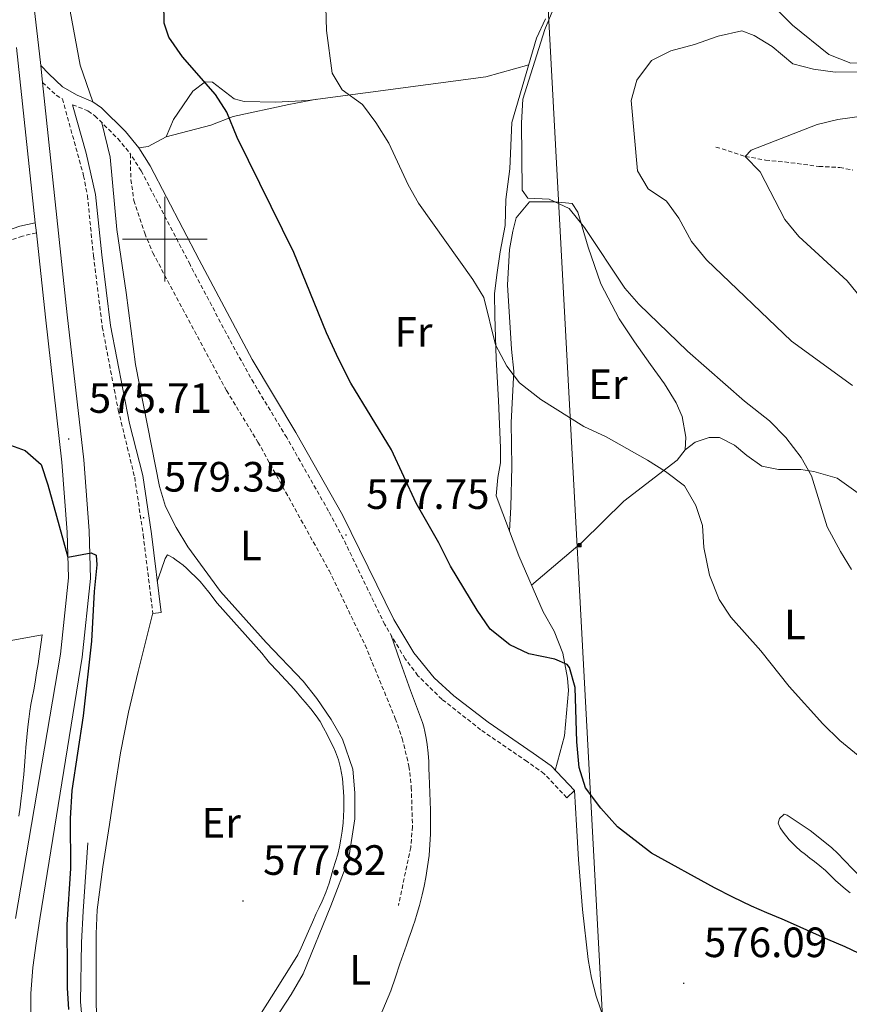
# Model space of a CAD drawing. Units: metres. Extents: x 555574 to 560054, y 4707441 to 4710448.
# Drawn here: x 556966 to 557162, y 4709819 to 4710052 of the extents above; entities that cross this region are included whole.
import ezdxf
from ezdxf.enums import TextEntityAlignment as Align

# ---------------------------------------------------------------- set-up
doc = ezdxf.new("R2010")
doc.units = ezdxf.units.M
doc.header["$MEASUREMENT"] = 0
doc.linetypes.add('TRAZOSX2', pattern=[1.5, 1, -0.5])
for name, color, linetype, lineweight in [('Carátula', 7, 'Continuous', 5), ('Level 11', 142, 'TRAZOSX2', 13), ('Level 16', 1, 'Continuous', 13), ('Level 21', 19, 'Continuous', 0), ('Level 32', 19, 'Continuous', 0), ('Level 36', 19, 'Continuous', 40), ('Level 37', 92, 'Continuous', 0), ('Level 4', 36, 'Continuous', 30), ('Level 41', 19, 'Continuous', 0), ('Level 5', 36, 'Continuous', 0), ('Level 54', 13, 'Continuous', 0), ('Level 63', 7, 'Continuous', 0), ('Level 7', 1, 'Continuous', 0)]:
    doc.layers.add(name, color=color, linetype=linetype, lineweight=lineweight)
doc.styles.add('Arial', font='ARIAL.TTF', dxfattribs={"height": 0.2})

# ---------------------------------------------------------------- blocks, each defined once
blk = doc.blocks.new('5PATER')
at = {"layer": 'Carátula', "linetype": 'Continuous', "lineweight": 5}
h = blk.add_hatch(color=250, dxfattribs=at)
edge = h.paths.add_edge_path()
edge.add_ellipse((0, 0), major_axis=(-1.33, -1.34), ratio=0.999422, start_angle=0, end_angle=360)
blk = doc.blocks.new('5TME')
at = {"layer": 'Carátula', "color": 250, "linetype": 'Continuous', "lineweight": 5}
for p, q in [((3.7, 3.8), (-3.7, -3.8)), ((-3.7, 3.7), (3.8, -3.8))]:
    blk.add_line(p, q, dxfattribs=at)
at = {"layer": 'Carátula', "color": 250, "linetype": 'Continuous', "lineweight": 5, "flags": 128}
blk.add_lwpolyline([(-3.7, -3.8), (3.8, -3.8), (3.8, 3.7), (-3.7, 3.7), (-3.7, -3.8)], dxfattribs=at)

msp = doc.modelspace()

# ---------------------------------------------------------------- linework, layer by layer
at = {"layer": 'Level 11', "color": 142, "linetype": 'TRAZOSX2', "lineweight": 13}
msp.add_polyline3d([(557130.37, 4710021.82, 556.41), (557137.31, 4710019.61, 555.01), (557142.1, 4710018.73, 553.98), (557146.61, 4710018.29, 553.03), (557154.69, 4710017.25, 551.83), (557159.63, 4710016.99, 550.66), (557162.77, 4710016.37, 550.01)], dxfattribs=at)
at = {"layer": 'Level 16', "color": 1, "linetype": 'Continuous', "lineweight": 13, "ltscale": 0.5}
for points in [[(557143.97, 4710055.17, 564.49), (557148.45, 4710050.61, 564.34), (557157.09, 4710043.73, 562.84), (557162.29, 4710041.65, 561.76), (557176.33, 4710041.97, 560.05), (557180.57, 4710043.25, 559.96), (557187.29, 4710044.29, 559.9), (557195.85, 4710045.33, 560.29), (557202.13, 4710045.49, 560.44), (557208.89, 4710044.85, 560.62), (557215.29, 4710045.17, 560.89), (557235.13, 4710054.69, 560.62)], [(557080.49, 4710003.26, 566.8), (557080.65, 4710009.42, 566.53), (557081.65, 4710016.7, 566.65), (557082.13, 4710027.66, 566.5), (557087.93, 4710047.58, 566.5), (557090.09, 4710052.14, 566.32)], [(556981.84, 4709857.28, 578.7), (556980.7, 4709841.12, 578.47), (556980.3, 4709833.7, 578.49), (556980.11, 4709819.66, 578.68), (556980.46, 4709815.33, 578.76), (556980.73, 4709812.48, 578.76), (556981.12, 4709808.43, 578.76), (556981.45, 4709806.1, 578.76), (556982.06, 4709802.58, 578.76), (556982.87, 4709799.9, 578.76), (556984.09, 4709796.82, 578.76), (556984.83, 4709795.26, 578.76), (556985.64, 4709793.46, 578.79), (556989.08, 4709791.57, 578.97), (556998.78, 4709786.03, 579.18)]]:
    msp.add_polyline3d(points, dxfattribs=at)
at = {"layer": 'Level 21', "color": 19, "linetype": 'Continuous', "lineweight": 13}
for points in [[(556968.36, 4709815.53, 572.39), (556968.35, 4709821.69, 572.69), (556968.8, 4709827.82, 572.99), (556969.63, 4709833.55, 573.28), (556970.47, 4709839.28, 573.56), (556980.5, 4709901.18, 574.34), (556982.47, 4709919.78, 574.76), (556982.14, 4709931.05, 575.03), (556980.88, 4709947.83, 575.54), (556976.96, 4709982.15, 576.68), (556971.1, 4710037.12, 579.08), (556970.67, 4710041.07, 579.26), (556970.16, 4710045.91, 579.47), (556966.69, 4710075.8, 580.56)], [(556964.97, 4710045.34, 579.47), (556969.39, 4710003.91, 577.66), (556969.65, 4710001.51, 577.55), (556971.77, 4709981.58, 576.68), (556975.69, 4709947.34, 575.54), (556976.93, 4709930.78, 575.03), (556977.25, 4709919.98, 574.76), (556975.33, 4709901.9, 574.34), (556964.69, 4709839.41, 573.56)]]:
    msp.add_polyline3d(points, dxfattribs=at)
at = {"layer": 'Level 21', "color": 19, "linetype": 'Continuous', "lineweight": 0}
for points in [[(556970.67, 4710041.07, 579.26), (556972.57, 4710039.1, 579.53), (556975.81, 4710036.06, 579.35), (556979.29, 4710034.06, 579.2), (556983.01, 4710032.54, 579.05), (556985.05, 4710031.1, 578.96), (556990.69, 4710025.5, 578.87), (556993.87, 4710021.61, 578.83), (556996.58, 4710017.41, 578.78), (557008.15, 4709995.18, 577.79), (557020.69, 4709971.58, 577.46), (557030.99, 4709954.34, 577.53), (557042.04, 4709934.84, 577.86), (557054.21, 4709910.06, 577.16), (557058.89, 4709902.22, 576.92), (557063.69, 4709896.3, 576.53), (557068.41, 4709892.06, 576.5), (557076.46, 4709885.8, 576.52), (557087.1, 4709878.52, 576.75), (557091.36, 4709875.48, 576.5), (557096.89, 4709869.66, 575.63), (557095.11, 4709867.96, 575.63)], [(556997.19, 4709911.5, 578.63), (556999.13, 4709911.74, 578.63), (556996.85, 4709930.38, 579.38), (556994.81, 4709944.14, 579.26), (556991.69, 4709956.46, 579.2), (556987.16, 4709979.59, 579.48), (556985.09, 4709996.3, 579.86), (556983.64, 4710010.61, 579.59), (556981.45, 4710020.38, 579.47), (556978.21, 4710031.84, 579.2)], [(556969.39, 4710003.91, 577.55), (556965.73, 4710003.09, 577.43), (556962.32, 4710001.94, 577.07), (556958.65, 4709999.91, 576.8)]]:
    msp.add_polyline3d(points, dxfattribs=at)
at = {"layer": 'Level 21', "color": 19, "linetype": 'TRAZOSX2', "lineweight": 0}
for points in [[(556971.1, 4710037.12, 579.53), (556974.34, 4710034.07, 579.35), (556975.8, 4710033.23, 579.2), (556980.82, 4710015.05, 579.54), (556981.71, 4710010.3, 579.59), (556983.15, 4709996.08, 579.86), (556985.23, 4709979.28, 579.48), (556988.99, 4709959.64, 579.21), (556992.89, 4709943.75, 579.26), (556994.91, 4709930.11, 579.38), (556997.19, 4709911.5, 578.63)], [(556978.21, 4710031.84, 579.2), (556981.83, 4710030.37, 579.05), (556983.47, 4710029.21, 578.96), (556988.87, 4710023.84, 578.87), (556991.88, 4710020.16, 578.83)], [(556991.88, 4710020.16, 578.83), (556991.97, 4710014.14, 578.65), (556992.72, 4710009.2, 578.69), (556995.27, 4710001.46, 578.72), (556997.15, 4709996.84, 578.69), (557014.61, 4709964.22, 578.65), (557022.05, 4709952.06, 579.04), (557038.89, 4709921.66, 579.13), (557047.38, 4709904.06, 578.62), (557054.53, 4709886.7, 578.11), (557056.16, 4709881.97, 578.06), (557057.77, 4709875.42, 578.02), (557058.32, 4709870.43, 577.97), (557058.59, 4709861.11, 577.96), (557058.17, 4709856.22, 578.02), (557055.29, 4709842.46, 578.05)], [(557095.11, 4709867.96, 575.63), (557089.74, 4709873.62, 576.5), (557085.69, 4709876.51, 576.75), (557074.72, 4709884.02, 576.52), (557065.58, 4709891.21, 576.5), (557059.87, 4709896.81, 576.65), (557056.87, 4709900.8, 576.92), (557052.05, 4709908.88, 577.16), (557042.2, 4709929.27, 577.73), (557038.75, 4709935.72, 577.9), (557028.87, 4709953.1, 577.53), (557021.04, 4709966.03, 577.46), (557015.31, 4709976.35, 577.49), (557005.98, 4709994.03, 577.79), (556994.45, 4710016.17, 578.78), (556991.88, 4710020.16, 578.83)], [(556969.65, 4710001.51, 577.55), (556966.37, 4710000.78, 577.43), (556963.29, 4709999.74, 577.07)]]:
    msp.add_polyline3d(points, dxfattribs=at)
at = {"layer": 'Level 32', "color": 6, "linetype": 'Continuous', "lineweight": 0, "ltscale": 0.5}
msp.add_polyline3d([(557087.52, 4710160.53, 581.56), (557088.24, 4710100.08, 570.12), (557107.07, 4709750.2, 581.56), (557115.42, 4709628.5, 582.59)], dxfattribs=at)
at = {"layer": 'Level 36', "color": 92, "linetype": 'Continuous', "lineweight": 0}
for points in [[(556983.01, 4710032.54, 579.05), (556979.97, 4710041.18, 579.08), (556975.66, 4710064.7, 579.05), (556974.42, 4710084.46, 578.99), (556975.5, 4710089.74, 578.9), (556976.18, 4710091.02, 578.84), (556976.91, 4710091.52, 579.06)], [(557086.09, 4710041.24, 566.5), (557075.93, 4710038.46, 566.89), (557033.85, 4710032.86, 572.17), (557026.29, 4710032.46, 573.67), (557018.81, 4710032.62, 574.33), (557016.45, 4710033.26, 574.75), (557011.33, 4710037.18, 575.44), (557009.57, 4710037.26, 576.13), (557006.61, 4710035.02, 576.91), (557002.09, 4710028.3, 578.5), (557000.37, 4710024.22, 578.26), (556996.09, 4710021.98, 578.53), (556993.87, 4710021.61, 578.83)], [(557000.37, 4710024.22, 578.26), (557010.93, 4710027.02, 576.67), (557016.21, 4710029.02, 575.8), (557029.33, 4710031.9, 572.95), (557035.98, 4710033.14, 571.9)], [(556985.16, 4710027.53, 578.93), (556987.09, 4710019.42, 578.78), (556988.69, 4710002.3, 578.66), (556990.89, 4709987.42, 578.39), (556993.09, 4709970.38, 578.69), (556998.77, 4709941.58, 579.02), (557000.17, 4709936.78, 579.02), (557002.69, 4709931.82, 579.17), (557005.45, 4709927.26, 579.38), (557013.21, 4709916.7, 579.29), (557024.01, 4709904.62, 579.32), (557032.77, 4709895.5, 579.38), (557036.01, 4709891.42, 579.11), (557039.37, 4709886.46, 579.44), (557042.05, 4709881.82, 579.23), (557044.45, 4709874.7, 579.14), (557044.93, 4709869.1, 579.05), (557044.97, 4709862.94, 578.93), (557043.45, 4709853.26, 578.75), (557039.28, 4709842.36, 578.91), (557032.76, 4709826.32, 579.16), (557029.92, 4709821.42, 579.27), (557023.68, 4709811.92, 579.51)], [(557081.54, 4709931.04, 573.77), (557081.85, 4709936.7, 573.02), (557082.09, 4709946.3, 572.39), (557081.97, 4709956.7, 571.25), (557082.53, 4709968.86, 570.23), (557082.05, 4709974.06, 569.39), (557081.05, 4709989.26, 568.01), (557081.53, 4709997.58, 567.35), (557082.33, 4710001.9, 567.35), (557083.13, 4710005.1, 566.69), (557086.25, 4710008.86, 566.3), (557092.37, 4710008.86, 565.79), (557096.37, 4710008.46, 565.58), (557097.69, 4710006.46, 565.58), (557100.13, 4709998.14, 566.03), (557103.17, 4709989.5, 566.69), (557107.45, 4709981.18, 567.29), (557111.13, 4709975.74, 567.89), (557114.89, 4709970.38, 567.92), (557118.21, 4709965.82, 568.76), (557120.93, 4709961.34, 568.88), (557122.37, 4709958.14, 569.36), (557123.21, 4709953.18, 569.63), (557123.05, 4709950.22, 569.81), (557121.17, 4709947.74, 570.08), (557108.61, 4709938.06, 571.46), (557098.73, 4709928.38, 572.78), (557086.78, 4709918.25, 573.8)], [(557080.49, 4710003.26, 566.8), (557079.37, 4709997.02, 568.69), (557078.53, 4709991.58, 569.92), (557077.97, 4709987.1, 570.76), (557078.05, 4709981.9, 571.72), (557078.37, 4709971.74, 571.66), (557078.97, 4709961.9, 572.02), (557079.45, 4709950.7, 573.1), (557079.45, 4709947.18, 573.34), (557078.77, 4709943.66, 573.34), (557078.41, 4709939.34, 573.67), (557079.97, 4709935.18, 574.21), (557083.77, 4709925.18, 574.45), (557089.53, 4709911.9, 574.96), (557092.09, 4709907.34, 575.59), (557094.17, 4709902.14, 575.65), (557095.29, 4709896.22, 575.68), (557095.53, 4709893.34, 575.68), (557094.57, 4709882.62, 576.1), (557092.36, 4709874.42, 576.35)], [(557123.05, 4709950.22, 569), (557125.49, 4709952.06, 568.85), (557128.77, 4709953.1, 568.73), (557131.17, 4709953.17, 568.49), (557134.77, 4709951.33, 568.1), (557137.69, 4709948.85, 567.8), (557141.25, 4709946.37, 567.32), (557145.13, 4709945.57, 566.93), (557150.45, 4709945.57, 566.45), (557153.49, 4709945.09, 565.73), (557159.05, 4709943.49, 564.41), (557166.25, 4709938.37, 563.66), (557170.65, 4709934.21, 563.48), (557176.77, 4709929.97, 563.3), (557188.45, 4709924.77, 562.94), (557193.37, 4709923.17, 562.7), (557203.41, 4709921.41, 562.61), (557206.82, 4709920.37, 562.52)], [(556998.24, 4709919.06, 578.92), (556999.16, 4709921.79, 578.73), (557000.08, 4709924.51, 578.54), (557000.64, 4709925.36, 578.54), (557001.96, 4709924.7, 578.49), (557002.72, 4709924.16, 578.45), (557003.47, 4709923.6, 578.41), (557004.34, 4709922.94, 578.39), (557005.18, 4709922.24, 578.38), (557006.2, 4709921.25, 578.31), (557007.29, 4709920.17, 578.31), (557008.35, 4709919.07, 578.31), (557010.4, 4709916.54, 578.28), (557012.4, 4709913.97, 578.25), (557017.7, 4709908.07, 578.17), (557022.99, 4709902.16, 578.12), (557023.87, 4709901, 578.12), (557024.76, 4709899.86, 578.12), (557026.68, 4709897.84, 578.12), (557028.6, 4709895.84, 578.12), (557029.86, 4709894.47, 578.12), (557031.08, 4709893.07, 578.12), (557032.13, 4709891.82, 578.12), (557033.18, 4709890.56, 578.11), (557034.52, 4709888.95, 578.1), (557035.85, 4709887.33, 578.09), (557036.78, 4709885.96, 578.07), (557037.58, 4709884.5, 578.04), (557038.42, 4709882.9, 578.01), (557039.24, 4709881.28, 577.98), (557039.84, 4709880.04, 577.95), (557040.4, 4709878.78, 577.91), (557041.06, 4709876.94, 577.87), (557041.56, 4709875.04, 577.83), (557041.82, 4709873.77, 577.79), (557042.01, 4709872.48, 577.74), (557042.23, 4709870.38, 577.7), (557042.35, 4709868.27, 577.67), (557042.37, 4709865.14, 577.65), (557042.2, 4709862.02, 577.63), (557041.98, 4709860.08, 577.6), (557041.68, 4709858.14, 577.58), (557041.33, 4709856.37, 577.57), (557040.91, 4709854.61, 577.56), (557040.36, 4709852.88, 577.55), (557039.8, 4709851.15, 577.55), (557039.34, 4709849.43, 577.54), (557038.86, 4709847.71, 577.53), (557038.12, 4709845.57, 577.53), (557037.24, 4709843.47, 577.53), (557036.51, 4709842.01, 577.53), (557035.79, 4709840.54, 577.53), (557034.91, 4709838.49, 577.52), (557034.03, 4709836.43, 577.5), (557033.17, 4709834.44, 577.49), (557032.3, 4709832.46, 577.48), (557031.44, 4709830.79, 577.48), (557030.48, 4709829.18, 577.48), (557026.17, 4709822.33, 577.44), (557021.87, 4709815.47, 577.4)], [(556983.8, 4709826.62, 578.15), (556983.8, 4709830.13, 578.2), (556983.76, 4709835.79, 578.21), (556984.01, 4709841.46, 578.2), (556985.36, 4709851.57, 578.17), (556986.94, 4709861.63, 578.12), (556988.21, 4709870.09, 578.06), (556989.55, 4709878.54, 577.99), (556991.42, 4709888.22, 577.82), (556993.68, 4709897.81, 577.93), (556995.42, 4709904.74, 578.28), (556997.17, 4709911.67, 578.64)], [(556963.2, 4709905.07, 571.9), (556967.11, 4709905.78, 572.23), (556971.02, 4709906.48, 572.55), (556970.7, 4709904.21, 572.51), (556970.38, 4709901.94, 572.47), (556970.21, 4709900.79, 572.42), (556970.03, 4709899.65, 572.36), (556969.69, 4709897.48, 572.3), (556969.36, 4709895.31, 572.23), (556969.02, 4709893.45, 572.18), (556968.65, 4709891.58, 572.12), (556968.36, 4709890, 572.1), (556968.09, 4709888.4, 572.11), (556967.84, 4709886.55, 572.13), (556967.64, 4709884.69, 572.15), (556967.4, 4709882.26, 572.15), (556967.18, 4709879.82, 572.15), (556967.02, 4709877.64, 572.16), (556966.84, 4709875.46, 572.2), (556966.64, 4709873.43, 572.29), (556966.43, 4709871.41, 572.38), (556966.26, 4709869.61, 572.44), (556966.08, 4709867.81, 572.51), (556965.81, 4709865.71, 572.58), (556965.5, 4709863.62, 572.67)], [(557062.52, 4709854.25, 576.99), (557062.83, 4709859.44, 576.86), (557062.83, 4709860.89, 576.84), (557062.83, 4709862.34, 576.83), (557062.84, 4709863.68, 576.81), (557062.84, 4709865.02, 576.79), (557062.72, 4709869.1, 576.75), (557062.54, 4709873.17, 576.73), (557062.5, 4709874.83, 576.74), (557062.46, 4709876.5, 576.76), (557062.34, 4709878.52, 576.8), (557062.09, 4709880.53, 576.84), (557061.82, 4709882.07, 576.86), (557061.5, 4709883.6, 576.87), (557061.27, 4709884.69, 576.89), (557060.99, 4709885.76, 576.91), (557059.58, 4709889.55, 576.99), (557058.14, 4709893.31, 577.05), (557055.8, 4709899.92, 577.07), (557053.46, 4709906.53, 577.09)], [(557104.94, 4709812.51, 578.62), (557102.02, 4709821.01, 578.14), (557100.9, 4709825.31, 577.88), (557100.14, 4709829.7, 577.61), (557098.83, 4709841.51, 576.82), (557097.88, 4709853.36, 576.19), (557097.38, 4709861.5, 575.91), (557096.88, 4709869.65, 575.63)], [(557164.93, 4709848.77, 572.87), (557160.72, 4709853.22, 572.84), (557159.22, 4709854.73, 572.83), (557157.69, 4709856.21, 572.83), (557152.65, 4709860.23, 572.77), (557147.24, 4709863.82, 572.7), (557146.48, 4709864.05, 572.68), (557145.42, 4709863.04, 572.76), (557145.07, 4709861.94, 572.87), (557145.54, 4709860.85, 572.95), (557146.3, 4709859.78, 573.02), (557147.72, 4709857.99, 573.15), (557149.26, 4709856.4, 573.27), (557150.38, 4709855.43, 573.3), (557151.53, 4709854.5, 573.31), (557152.59, 4709853.67, 573.33), (557153.64, 4709852.85, 573.35), (557154.96, 4709851.81, 573.4), (557156.27, 4709850.75, 573.43), (557158.65, 4709848.37, 573.45)], [(557050.98, 4709816.31, 578.22), (557053.48, 4709822.32, 577.93), (557054.54, 4709825.5, 577.87), (557055.6, 4709828.67, 577.83), (557056.38, 4709830.87, 577.82), (557057.16, 4709833.07, 577.8), (557057.76, 4709834.78, 577.76), (557058.35, 4709836.5, 577.71), (557058.75, 4709837.65, 577.67), (557059.15, 4709838.8, 577.63), (557059.71, 4709840.62, 577.59), (557060.22, 4709842.46, 577.55), (557060.57, 4709843.73, 577.49), (557060.91, 4709844.99, 577.43), (557061.39, 4709847.03, 577.32), (557061.79, 4709849.09, 577.21), (557062.52, 4709854.25, 576.99)], [(557158.65, 4709848.37, 573.45), (557159.84, 4709847.35, 573.46), (557161.04, 4709846.34, 573.48), (557162.08, 4709845.45, 573.5)], [(556983.84, 4709816.59, 578.11), (556983.82, 4709819.86, 578.1), (556983.8, 4709823.12, 578.11), (556983.8, 4709826.62, 578.15)]]:
    msp.add_polyline3d(points, dxfattribs=at)
at = {"layer": 'Level 4', "color": 36, "linetype": 'Continuous', "lineweight": 30}
for points in [[(557164.08, 4709831.16, 575.01), (557160.9, 4709832.73, 575.01), (557156.81, 4709834.46, 575.01), (557152.73, 4709836.2, 575.01), (557149.38, 4709837.72, 575.01), (557146.04, 4709839.23, 575.01), (557142.38, 4709840.71, 575.01), (557138.76, 4709842.27, 575.01), (557134.38, 4709844.44, 575.01), (557130.01, 4709846.61, 575.01), (557115.09, 4709854.86, 575.01), (557107.07, 4709861.03, 575.01), (557103.18, 4709865.47, 575.01), (557099.53, 4709870.3, 575.01), (557098.04, 4709875.08, 575.01), (557097.45, 4709881.18, 575.01), (557097.09, 4709893.98, 575.01), (557095.76, 4709898.77, 575.01), (557095.21, 4709899.42, 575.01), (557092.29, 4709900.7, 575.01), (557086.09, 4709901.98, 575.01), (557081.58, 4709904.1, 575.01), (557076.93, 4709907.83, 575.01), (557073.88, 4709912.27, 575.01), (557067.57, 4709922.7, 575.01), (557064.81, 4709928.22, 575.01), (557059.47, 4709937.63, 575.01), (557053.61, 4709950.22, 575.01), (557044.02, 4709966.01, 575.01), (557041.09, 4709971.72, 575.01), (557038.24, 4709977.88, 575.01), (557030.53, 4709996.86, 575.01), (557017.17, 4710024.06, 575.01), (557014.69, 4710030.06, 575.01), (557011.99, 4710034.27, 575.01), (557004.17, 4710043.18, 575.01), (557000.93, 4710047.82, 575.01), (556999.89, 4710051.1, 575.01), (556999.77, 4710056.1, 575.01)], [(556957.37, 4709953.5, 575.01), (556966.97, 4709950.06, 575.01), (556970.76, 4709946.75, 575.01), (556972.37, 4709941.98, 575.01), (556977.11, 4709924.85, 575.01), (556982.58, 4709925.89, 575.01), (556983.81, 4709925.34, 575.01), (556983.97, 4709923.02, 575.01), (556983.29, 4709916.7, 575.01), (556982.65, 4709904.94, 575.01), (556980.69, 4709887.34, 575.01), (556978.01, 4709869.66, 575.01), (556977.65, 4709863.02, 575.01), (556977.69, 4709851.18, 575.01), (556976.81, 4709837.98, 575.01), (556976.89, 4709826.81, 575.01)], [(556976.89, 4709826.81, 575.01), (556976.89, 4709826.7, 575.01)], [(556976.89, 4709826.81, 575.01), (556976.89, 4709826.7, 575.01)], [(556976.89, 4709826.7, 575.01), (556976.95, 4709823, 575.01), (556977.21, 4709817.9, 575.01)]]:
    msp.add_polyline3d(points, dxfattribs=at)
at = {"layer": 'Level 5', "color": 36, "linetype": 'Continuous', "lineweight": 0}
for points in [[(557167.89, 4709874.77, 570.01), (557159.67, 4709881.52, 570.01), (557155.67, 4709885.39, 570.01), (557147.71, 4709894.29, 570.01), (557141, 4709902.66, 570.01), (557133.89, 4709910.61, 570.01), (557131.16, 4709914.79, 570.01), (557128.85, 4709920.57, 570.01), (557127.53, 4709927.1, 570.01), (557127.21, 4709932.3, 570.01), (557125.6, 4709937.02, 570.01), (557122.95, 4709941.69, 570.01), (557118.41, 4709945.1, 570.01), (557114.19, 4709947.78, 570.01), (557104.37, 4709953.26, 570.01), (557099.13, 4709955.74, 570.01), (557088.93, 4709962.1, 570.01), (557083.93, 4709966.06, 570.01), (557080.89, 4709970.02, 570.01), (557078.25, 4709975.08, 570.01), (557075.45, 4709986.22, 570.01), (557072.85, 4709990.48, 570.01), (557060.01, 4710008.54, 570.01), (557057.56, 4710012.89, 570.01), (557053.01, 4710022.7, 570.01), (557049.93, 4710027.66, 570.01), (557046.77, 4710031.9, 570.01), (557041.97, 4710035.34, 570.01), (557039.57, 4710039.26, 570.01), (557038.29, 4710049.42, 570.01), (557038.13, 4710054.86, 570.01)], [(557162.46, 4709921.96, 565.01), (557159.8, 4709926.21, 565.01), (557156.67, 4709931.99, 565.01), (557152.93, 4709944.05, 565.01), (557150.51, 4709948.42, 565.01), (557146.88, 4709953.1, 565.01), (557143.03, 4709957.06, 565.01), (557137.13, 4709961.73, 565.01), (557123.65, 4709973.58, 565.01), (557112.13, 4709984.7, 565.01), (557108.83, 4709988.45, 565.01), (557099.3, 4710002.78, 565.01), (557095.65, 4710007.26, 565.01), (557090.89, 4710009.5, 565.01), (557085.89, 4710009.7, 565.01), (557084.53, 4710011.66, 565.01), (557084.37, 4710027.58, 565.01), (557084.69, 4710033.18, 565.01), (557089.89, 4710049.58, 565.01), (557091.8, 4710054.19, 565.01)], [(557162.64, 4709965.47, 560.01), (557148.22, 4709975.93, 560.01), (557128.1, 4709995.17, 560.01), (557124.61, 4709999.51, 560.01), (557121.61, 4710005.02, 560.01), (557118.67, 4710009.06, 560.01), (557114.37, 4710011.9, 560.01), (557111.84, 4710016.22, 560.01), (557110.33, 4710032.86, 560.01), (557111.63, 4710037.65, 560.01), (557115.15, 4710042.28, 560.01), (557119.73, 4710044.54, 560.01), (557125.29, 4710046.06, 560.01), (557130.93, 4710048.06, 560.01), (557136.49, 4710049.33, 560.01), (557139.41, 4710048.21, 560.01), (557143.7, 4710045.61, 560.01), (557148.57, 4710041.49, 560.01), (557153.41, 4710040.24, 560.01), (557158.54, 4710039.56, 560.01), (557165.81, 4710039.57, 560.01)], [(557164.77, 4709985.97, 555.01), (557161.37, 4709990.21, 555.01), (557150.01, 4710000.69, 555.01), (557146.65, 4710004.69, 555.01), (557140.85, 4710015.97, 555.01), (557137.31, 4710019.61, 555.01), (557138.69, 4710021.09, 555.01), (557154.33, 4710027.17, 555.01), (557159.2, 4710028.32, 555.01), (557165.41, 4710029.17, 555.01)]]:
    msp.add_polyline3d(points, dxfattribs=at)
at = {"layer": 'Level 54', "color": 13, "linetype": 'Continuous', "lineweight": 0}
for points in [[(556966.69, 4710075.8, 580.56), (556970.16, 4710045.91, 579.47), (556970.67, 4710041.07, 579.26), (556971.1, 4710037.12, 579.08), (556976.96, 4709982.15, 576.68), (556980.88, 4709947.83, 575.54), (556982.14, 4709931.05, 575.03), (556982.47, 4709919.78, 574.76), (556980.5, 4709901.18, 574.34), (556970.47, 4709839.28, 573.56), (556969.63, 4709833.55, 573.28), (556968.8, 4709827.82, 572.99), (556968.35, 4709821.69, 572.69), (556968.36, 4709815.53, 572.39)], [(556964.69, 4709839.41, 573.56), (556975.33, 4709901.9, 574.34), (556977.25, 4709919.98, 574.76), (556976.93, 4709930.78, 575.03), (556975.69, 4709947.34, 575.54), (556971.77, 4709981.58, 576.68), (556969.65, 4710001.51, 577.55), (556969.39, 4710003.91, 577.66), (556964.97, 4710045.34, 579.47)]]:
    msp.add_polyline3d(points, dxfattribs=at)
at = {"layer": 'Level 63', "linetype": 'Continuous', "lineweight": 0}
for points in [[(557000.01, 4709990.01, 0.01), (557000.01, 4710010.01, 0.01)], [(556990.01, 4710000.01, 0.01), (557010.01, 4710000.01, 0.01)]]:
    msp.add_polyline3d(points, dxfattribs=at)

# ---------------------------------------------------------------- block references
at = {"layer": 'Level 32', "color": 19, "linetype": 'Continuous', "lineweight": 0, "xscale": 0.09999983015004542, "yscale": 0.09999983015004542}
msp.add_blockref('5TME', (557098.13, 4709927.66, 572.86), dxfattribs=at)
at = {"layer": 'Level 7', "color": 19, "linetype": 'Continuous', "lineweight": 0, "xscale": 0.09999983015004542, "yscale": 0.09999983015004542}
for p in [(556977.29, 4709952.78, 575.72), (556995, 4709934.16, 579.36), (557042.87, 4709930.06, 577.76), (557018.49, 4709843.53, 577.82), (557122.74, 4709824.08, 576.1)]:
    msp.add_blockref('5PATER', p, dxfattribs=at)

# ---------------------------------------------------------------- texts
at = {"layer": 'Level 37', "color": 92, "linetype": 'Continuous', "lineweight": 0, "style": 'Arial'}
for s, p in [('Fr', (557058.84, 4709978.12, 572.59)), ('Er', (557104.82, 4709965.72, 569)), ('L', (557020.38, 4709927.62, 579.15)), ('L', (557149.07, 4709908.93, 571.24)), ('Er', (557013.35, 4709862.03, 577.87)), ('L', (557046.23, 4709827.27, 578.34))]:
    msp.add_text(s, height=7, dxfattribs=at).set_placement(p, align=Align.MIDDLE_CENTER)
at = {"layer": 'Level 41', "color": 19, "linetype": 'Continuous', "lineweight": 0, "style": 'Arial'}
for s, p in [('575.71', (556982.02, 4709956.78, 575.72)), ('579.35', (556999.78, 4709938.16, 579.36)), ('577.75', (557047.65, 4709934.06, 577.76)), ('577.82', (557023.26, 4709847.53, 577.82)), ('576.09', (557127.52, 4709828.07, 576.1))]:
    msp.add_text(s, height=7, dxfattribs=at).set_placement(p, align=Align.BOTTOM_LEFT)

doc.saveas('drawing.dxf')
